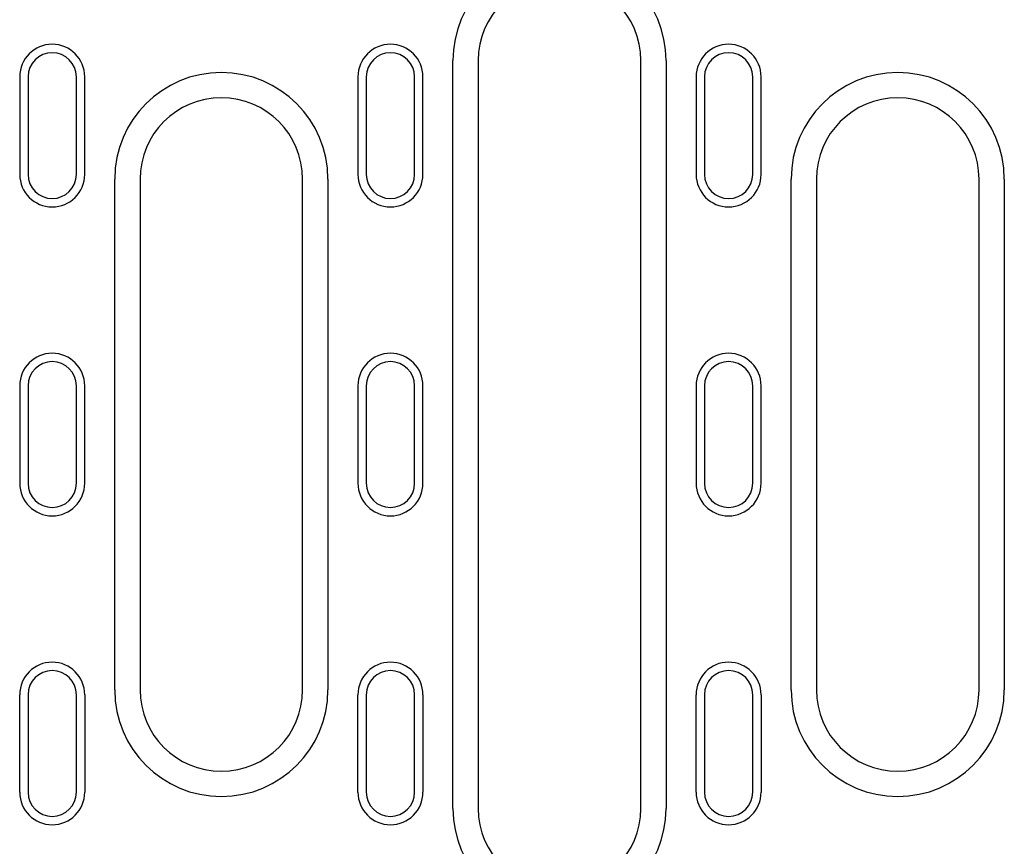
# Model space of a CAD drawing. Units: millimetres. Extents: x -16079 to 2757, y -58362 to -45118.
# Drawn here: x -8882 to -8761, y -57562 to -57461 of the extents above; entities that cross this region are included whole.
import ezdxf

# ---------------------------------------------------------------- set-up
doc = ezdxf.new("R2010")
doc.units = ezdxf.units.MM
doc.layers.add('DUENN-18', color=94, linetype='Continuous')

msp = doc.modelspace()

# ---------------------------------------------------------------- linework, layer by layer
at = {"layer": 'DUENN-18'}
for p, q in [((-8828.43, -57557.56), (-8828.43, -57465.56)), ((-8825.32, -57465.56), (-8825.32, -57557.56)), ((-8805.32, -57557.56), (-8805.32, -57465.56)), ((-8802.21, -57465.56), (-8802.21, -57557.56)), ((-8881.72, -57467.56), (-8881.72, -57479.56)), ((-8880.69, -57467.56), (-8880.69, -57479.56)), ((-8874.75, -57479.56), (-8874.75, -57467.56)), ((-8873.72, -57479.56), (-8873.72, -57467.56)), ((-8840.12, -57467.56), (-8840.12, -57479.56)), ((-8839.09, -57467.56), (-8839.09, -57479.56)), ((-8833.15, -57479.56), (-8833.15, -57467.56)), ((-8832.12, -57479.56), (-8832.12, -57467.56)), ((-8798.52, -57467.56), (-8798.52, -57479.56)), ((-8797.49, -57467.56), (-8797.49, -57479.56)), ((-8791.55, -57479.56), (-8791.55, -57467.56)), ((-8790.52, -57479.56), (-8790.52, -57467.56)), ((-8870.03, -57542.97), (-8870.03, -57480.14)), ((-8866.92, -57480.14), (-8866.92, -57542.97)), ((-8846.92, -57542.97), (-8846.92, -57480.14)), ((-8843.81, -57480.14), (-8843.81, -57542.97)), ((-8786.83, -57542.97), (-8786.83, -57480.14)), ((-8783.72, -57480.14), (-8783.72, -57542.97)), ((-8763.72, -57542.97), (-8763.72, -57480.14)), ((-8760.61, -57480.14), (-8760.61, -57542.97)), ((-8881.72, -57505.56), (-8881.72, -57517.56)), ((-8880.69, -57505.56), (-8880.69, -57517.56)), ((-8874.75, -57517.56), (-8874.75, -57505.56)), ((-8873.72, -57517.56), (-8873.72, -57505.56)), ((-8840.12, -57505.56), (-8840.12, -57517.56)), ((-8839.09, -57505.56), (-8839.09, -57517.56)), ((-8833.15, -57517.56), (-8833.15, -57505.56)), ((-8832.12, -57517.56), (-8832.12, -57505.56)), ((-8798.52, -57505.56), (-8798.52, -57517.56)), ((-8797.49, -57505.56), (-8797.49, -57517.56)), ((-8791.55, -57517.56), (-8791.55, -57505.56)), ((-8790.52, -57517.56), (-8790.52, -57505.56)), ((-8881.72, -57555.56), (-8881.72, -57543.56)), ((-8880.69, -57543.56), (-8880.69, -57555.56)), ((-8874.75, -57555.56), (-8874.75, -57543.56)), ((-8873.72, -57543.56), (-8873.72, -57555.56)), ((-8840.12, -57555.56), (-8840.12, -57543.56)), ((-8839.09, -57543.56), (-8839.09, -57555.56)), ((-8833.15, -57555.56), (-8833.15, -57543.56)), ((-8832.12, -57543.56), (-8832.12, -57555.56)), ((-8798.52, -57555.56), (-8798.52, -57543.56)), ((-8797.49, -57543.56), (-8797.49, -57555.56)), ((-8791.55, -57555.56), (-8791.55, -57543.56)), ((-8790.52, -57543.56), (-8790.52, -57555.56))]:
    msp.add_line(p, q, dxfattribs=at)
for centre, radius, start, end in [((-8815.32, -57465.56), 13.11, 0, 180), ((-8815.32, -57465.56), 10, 0, 180), ((-8877.72, -57467.56), 4, 0, 180), ((-8836.12, -57467.56), 4, 0, 180), ((-8794.52, -57467.56), 4, 0, 180), ((-8877.72, -57467.56), 2.97, 0, 180), ((-8836.12, -57467.56), 2.97, 0, 180), ((-8794.52, -57467.56), 2.97, 0, 180), ((-8856.92, -57480.14), 13.11, 0, 180), ((-8773.72, -57480.14), 13.11, 0, 180), ((-8856.92, -57480.14), 10, 0, 180), ((-8773.72, -57480.14), 10, 0, 180), ((-8877.72, -57479.56), 4, 180, 0), ((-8877.72, -57479.56), 2.97, 180, 0), ((-8836.12, -57479.56), 4, 180, 0), ((-8836.12, -57479.56), 2.97, 180, 0), ((-8794.52, -57479.56), 4, 180, 0), ((-8794.52, -57479.56), 2.97, 180, 0), ((-8877.72, -57505.56), 4, 0, 180), ((-8836.12, -57505.56), 4, 0, 180), ((-8794.52, -57505.56), 4, 0, 180), ((-8877.72, -57505.56), 2.97, 0, 180), ((-8836.12, -57505.56), 2.97, 0, 180), ((-8794.52, -57505.56), 2.97, 0, 180), ((-8877.72, -57517.56), 4, 180, 0), ((-8877.72, -57517.56), 2.97, 180, 0), ((-8836.12, -57517.56), 4, 180, 0), ((-8836.12, -57517.56), 2.97, 180, 0), ((-8794.52, -57517.56), 4, 180, 0), ((-8794.52, -57517.56), 2.97, 180, 0), ((-8877.72, -57543.56), 4, 0, 180), ((-8836.12, -57543.56), 4, 0, 180), ((-8794.52, -57543.56), 4, 0, 180), ((-8877.72, -57543.56), 2.97, 0, 180), ((-8836.12, -57543.56), 2.97, 0, 180), ((-8794.52, -57543.56), 2.97, 0, 180), ((-8856.92, -57542.97), 13.11, 180, 0), ((-8856.92, -57542.97), 10, 180, 0), ((-8773.72, -57542.97), 13.11, 180, 0), ((-8773.72, -57542.97), 10, 180, 0), ((-8877.72, -57555.56), 4, 180, 0), ((-8877.72, -57555.56), 2.97, 180, 0), ((-8836.12, -57555.56), 4, 180, 0), ((-8836.12, -57555.56), 2.97, 180, 0), ((-8794.52, -57555.56), 4, 180, 0), ((-8794.52, -57555.56), 2.97, 180, 0), ((-8815.32, -57557.56), 13.11, 180, 0), ((-8815.32, -57557.56), 10, 180, 0)]:
    msp.add_arc(centre, radius, start, end, dxfattribs=at)

doc.saveas('drawing.dxf')
